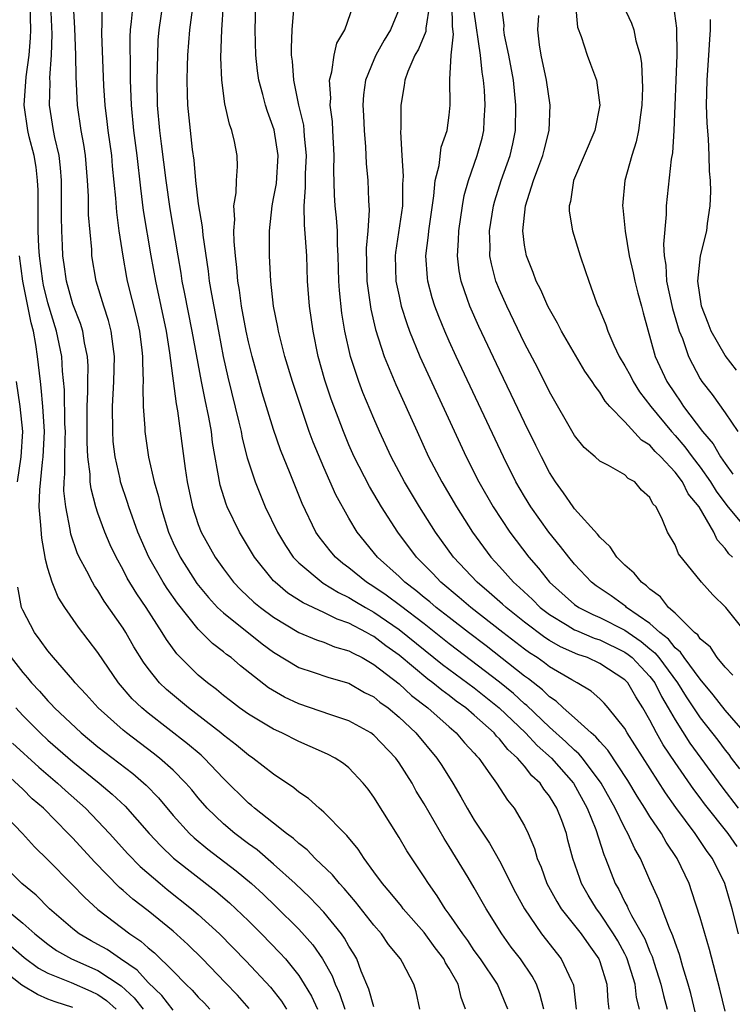
# Model space of a CAD drawing. Units: inches. Extents: x 2664000 to 2667000, y 1551019 to 1554000.
# Drawn here: x 2664127 to 2664184, y 1551797 to 1551876 of the extents above; entities that cross this region are included whole.
import ezdxf

# ---------------------------------------------------------------- set-up
doc = ezdxf.new("R2010")
doc.units = ezdxf.units.IN
doc.header["$MEASUREMENT"] = 0
doc.layers.add('LD26641551_2ft', color=134, linetype='Continuous')

msp = doc.modelspace()

# ---------------------------------------------------------------- linework, layer by layer
at = {"layer": 'LD26641551_2ft'}
for points, elevation in [([(2664162.302, 1551797), (2664161.945, 1551797.945), (2664161.71, 1551799), (2664161, 1551800.244), (2664160.704, 1551800.704), (2664160.57, 1551801), (2664159.891, 1551801.891), (2664159, 1551803.104), (2664157.332, 1551805), (2664157.194, 1551805.194), (2664156.302, 1551806.302), (2664155.69, 1551807), (2664155, 1551807.953), (2664154.212, 1551809), (2664153.744, 1551809.744), (2664152.842, 1551810.842), (2664152.667, 1551811), (2664151, 1551812.694), (2664150.629, 1551813), (2664149.772, 1551813.772), (2664149, 1551814.288), (2664148.621, 1551814.621), (2664147, 1551815.712), (2664145.358, 1551817), (2664145, 1551817.232), (2664144.037, 1551818.037), (2664143, 1551818.816), (2664142.785, 1551819), (2664140.207, 1551821), (2664138.465, 1551822.465), (2664137.919, 1551823), (2664137, 1551824.139), (2664136.631, 1551824.631), (2664135.871, 1551825.871), (2664135.217, 1551827), (2664135, 1551827.343), (2664133.508, 1551829.509), (2664133, 1551830.347), (2664132.724, 1551830.724), (2664132.562, 1551831), (2664132.122, 1551831.878), (2664131.512, 1551833), (2664131.349, 1551833.349), (2664130.849, 1551834.849), (2664130.794, 1551835.206), (2664130.427, 1551837), (2664130.282, 1551838.282), (2664130.3, 1551839), (2664130.367, 1551839.633), (2664130.357, 1551841), (2664130.374, 1551842.373), (2664130.403, 1551843), (2664130.373, 1551843.627), (2664130.333, 1551846.333), (2664130.182, 1551847.818), (2664130.117, 1551849), (2664129.708, 1551851), (2664129, 1551853.271), (2664128.668, 1551854.668), (2664128.605, 1551855), (2664128.349, 1551857), (2664128.299, 1551857.701), (2664128.242, 1551859), (2664128.223, 1551862.223), (2664128.184, 1551863), (2664128.078, 1551864.078), (2664127.911, 1551865), (2664127.527, 1551866.473), (2664127.408, 1551867), (2664127.116, 1551869), (2664127.265, 1551871.264), (2664127.509, 1551873), (2664127.63, 1551874.37), (2664127.639, 1551875), (2664127.591, 1551877)], 9326), ([(2664165.682, 1551797), (2664164.854, 1551799), (2664163.494, 1551801), (2664163, 1551801.681), (2664162.474, 1551802.474), (2664162.076, 1551803), (2664161, 1551804.561), (2664160.672, 1551805), (2664160.042, 1551806.042), (2664159.342, 1551807), (2664159, 1551807.556), (2664157.624, 1551809.624), (2664157, 1551810.68), (2664155, 1551813.889), (2664154.534, 1551814.534), (2664154.151, 1551815), (2664153, 1551816.213), (2664152.567, 1551816.567), (2664151.902, 1551817), (2664151.309, 1551817.309), (2664149.926, 1551817.926), (2664149, 1551818.312), (2664147.655, 1551819), (2664147, 1551819.297), (2664145, 1551820.49), (2664144.284, 1551821), (2664143.557, 1551821.557), (2664143, 1551821.988), (2664142.454, 1551822.454), (2664141.726, 1551823), (2664141, 1551823.617), (2664139.298, 1551825.298), (2664138.455, 1551826.455), (2664138.129, 1551827), (2664136.835, 1551829), (2664136.088, 1551830.087), (2664135.339, 1551831.338), (2664135, 1551832.007), (2664134.443, 1551833), (2664133.974, 1551833.974), (2664133.546, 1551835), (2664133, 1551836.5), (2664132.834, 1551837), (2664132.447, 1551838.447), (2664132.385, 1551839), (2664132.379, 1551839.621), (2664132.204, 1551841), (2664132.145, 1551842.145), (2664132.149, 1551845), (2664132.206, 1551846.206), (2664132.192, 1551847), (2664132.209, 1551848.208), (2664132.162, 1551849), (2664131.936, 1551850.064), (2664131.789, 1551851), (2664131.603, 1551851.602), (2664131, 1551853.157), (2664130.485, 1551855), (2664130.316, 1551856.316), (2664130.207, 1551857), (2664130.162, 1551857.838), (2664130.117, 1551859), (2664130.103, 1551860.103), (2664130.096, 1551863), (2664130.018, 1551864.018), (2664129.905, 1551865), (2664129.57, 1551866.431), (2664129.462, 1551867), (2664129.131, 1551869), (2664129.183, 1551870.817), (2664129.173, 1551871.173), (2664129.31, 1551873), (2664129.338, 1551874.662), (2664129.238, 1551877)], 9324), ([(2664168.537, 1551797), (2664168.237, 1551798.237), (2664167.952, 1551799), (2664167.622, 1551799.622), (2664166.678, 1551801), (2664165.95, 1551801.95), (2664165.206, 1551803), (2664163.958, 1551805), (2664163, 1551806.671), (2664162.502, 1551807.498), (2664161, 1551809.949), (2664160.587, 1551810.586), (2664159, 1551813.359), (2664158.379, 1551814.379), (2664158.042, 1551815), (2664157, 1551816.635), (2664156.739, 1551817), (2664155, 1551818.83), (2664154.76, 1551819), (2664153, 1551819.971), (2664151.551, 1551820.449), (2664149, 1551821.329), (2664147.864, 1551821.864), (2664146.605, 1551822.605), (2664144.357, 1551824.356), (2664143.614, 1551825), (2664143.255, 1551825.255), (2664143, 1551825.474), (2664142.131, 1551826.131), (2664141, 1551827.263), (2664139.337, 1551829.337), (2664138.506, 1551830.506), (2664138.199, 1551831), (2664137.055, 1551833), (2664136.174, 1551835), (2664135.449, 1551837), (2664135.348, 1551837.348), (2664134.801, 1551839), (2664134.761, 1551839.239), (2664134.367, 1551841), (2664134.22, 1551842.221), (2664134.174, 1551843), (2664134.165, 1551845), (2664134.279, 1551847), (2664134.328, 1551849), (2664134.205, 1551849.795), (2664134.062, 1551851), (2664133.846, 1551851.846), (2664133.459, 1551853), (2664132.853, 1551855), (2664132.523, 1551857), (2664132.5, 1551857.5), (2664132.258, 1551860.258), (2664132.241, 1551861.759), (2664132.169, 1551863), (2664132.003, 1551865), (2664131.874, 1551865.874), (2664131.666, 1551867), (2664131.362, 1551869), (2664131.257, 1551871.258), (2664131.234, 1551873), (2664131.144, 1551875.144), (2664131.039, 1551877)], 9322), ([(2664133.305, 1551877), (2664133.306, 1551875.306), (2664133.282, 1551875), (2664133.282, 1551874.718), (2664133.448, 1551870.552), (2664133.544, 1551869), (2664133.715, 1551867.715), (2664133.793, 1551867), (2664134.067, 1551865), (2664134.138, 1551864.139), (2664134.395, 1551861.605), (2664134.471, 1551860.471), (2664134.676, 1551859), (2664134.973, 1551856.973), (2664135.277, 1551855.277), (2664135.332, 1551855), (2664136.064, 1551852.064), (2664136.306, 1551851), (2664136.5, 1551849.5), (2664136.558, 1551849), (2664136.544, 1551848.544), (2664136.601, 1551847), (2664136.574, 1551846.575), (2664136.61, 1551845), (2664136.727, 1551843.273), (2664136.731, 1551843), (2664137.037, 1551840.963), (2664137.484, 1551839), (2664137.83, 1551837.83), (2664138.01, 1551837), (2664138.632, 1551835), (2664139, 1551834.155), (2664139.545, 1551833), (2664140.895, 1551830.895), (2664141.803, 1551829.803), (2664142.542, 1551829), (2664143, 1551828.558), (2664146.099, 1551826.099), (2664147, 1551825.442), (2664149, 1551824.228), (2664150.154, 1551823.846), (2664151.408, 1551823.408), (2664153, 1551822.961), (2664154.238, 1551822.238), (2664155, 1551821.867), (2664155.465, 1551821.465), (2664156.125, 1551821), (2664157, 1551820.268), (2664158.344, 1551819), (2664160.023, 1551817), (2664160.408, 1551816.409), (2664161.295, 1551815), (2664161.921, 1551813.921), (2664162.435, 1551813), (2664163, 1551812.062), (2664164.216, 1551810.216), (2664165, 1551808.81), (2664166.294, 1551806.294), (2664166.996, 1551805), (2664168.364, 1551803), (2664169.931, 1551801), (2664170.75, 1551799.251), (2664170.881, 1551799), (2664170.906, 1551798.906), (2664171.123, 1551797)], 9320), ([(2664135.772, 1551877), (2664135.659, 1551875.659), (2664135.569, 1551875), (2664135.546, 1551874.454), (2664135.57, 1551871.571), (2664135.562, 1551871), (2664135.638, 1551869), (2664135.842, 1551867), (2664136.095, 1551865), (2664136.381, 1551862.381), (2664136.615, 1551860.616), (2664137.207, 1551857), (2664137.576, 1551855), (2664138.444, 1551851), (2664138.715, 1551849.285), (2664139.226, 1551845.226), (2664139.34, 1551844.66), (2664139.942, 1551840.058), (2664140.105, 1551839), (2664140.539, 1551837), (2664141, 1551835.603), (2664141.235, 1551835), (2664142.35, 1551833), (2664143, 1551832.083), (2664143.817, 1551831), (2664144.398, 1551830.398), (2664145.428, 1551829.428), (2664145.945, 1551829), (2664147, 1551828.213), (2664149, 1551827.008), (2664150.411, 1551826.411), (2664151, 1551826.225), (2664151.869, 1551825.869), (2664153, 1551825.557), (2664153.349, 1551825.349), (2664154.059, 1551825), (2664155, 1551824.463), (2664157, 1551822.906), (2664158, 1551821.999), (2664159.305, 1551821), (2664161, 1551819.484), (2664161.568, 1551819), (2664162.224, 1551818.224), (2664163, 1551817.39), (2664163.171, 1551817.171), (2664163.349, 1551817), (2664164.24, 1551815.759), (2664164.762, 1551815), (2664165.646, 1551813.646), (2664166.182, 1551813), (2664167, 1551811.618), (2664167.301, 1551811), (2664167.8, 1551809.8), (2664168.018, 1551809), (2664168.32, 1551808.32), (2664168.783, 1551807), (2664169.567, 1551805.567), (2664169.931, 1551805), (2664171, 1551803.679), (2664171.519, 1551803), (2664172.121, 1551802.121), (2664172.926, 1551801), (2664173, 1551800.807), (2664173.576, 1551799), (2664173.648, 1551797.648), (2664173.737, 1551797)], 9318), ([(2664176.166, 1551797), (2664175.94, 1551797.94), (2664175.824, 1551799), (2664175.198, 1551801), (2664175.142, 1551801.142), (2664175, 1551801.405), (2664174.434, 1551802.434), (2664174.104, 1551803), (2664173, 1551804.662), (2664172.738, 1551805), (2664172.085, 1551806.085), (2664171.558, 1551807), (2664171.404, 1551807.404), (2664170.865, 1551809), (2664170.468, 1551810.468), (2664170.338, 1551811), (2664169.965, 1551812.034), (2664169.591, 1551813), (2664169.359, 1551813.359), (2664169, 1551813.976), (2664168.539, 1551814.539), (2664168.242, 1551815), (2664167.588, 1551815.589), (2664167, 1551816.35), (2664166.444, 1551817), (2664165.675, 1551817.675), (2664165, 1551818.528), (2664164.759, 1551818.76), (2664164.572, 1551819), (2664163, 1551820.414), (2664162.321, 1551821), (2664161.545, 1551821.545), (2664161, 1551821.979), (2664160.403, 1551822.403), (2664159.685, 1551823), (2664159.286, 1551823.286), (2664157, 1551825.186), (2664155.948, 1551825.948), (2664155, 1551826.673), (2664154.78, 1551826.78), (2664154.412, 1551827), (2664153, 1551827.747), (2664152.057, 1551828.057), (2664151, 1551828.592), (2664149.356, 1551829.356), (2664148.148, 1551830.148), (2664147.117, 1551831), (2664147, 1551831.123), (2664145.489, 1551833), (2664144.294, 1551835), (2664143.312, 1551837), (2664143.222, 1551837.222), (2664142.747, 1551838.747), (2664142.141, 1551842.141), (2664142.04, 1551843), (2664141.833, 1551844.167), (2664141.534, 1551845.534), (2664141.242, 1551847), (2664140.517, 1551851), (2664139.89, 1551854.11), (2664139.726, 1551855), (2664139.633, 1551855.633), (2664139.389, 1551857), (2664138.759, 1551860.76), (2664138.432, 1551863), (2664138.062, 1551865.938), (2664137.939, 1551867), (2664137.76, 1551869), (2664137.718, 1551871), (2664137.764, 1551873), (2664137.813, 1551874.187), (2664137.874, 1551875), (2664138.173, 1551877)], 9316), ([(2664140.574, 1551877), (2664140.289, 1551875), (2664140.135, 1551873), (2664140.102, 1551872.101), (2664140.076, 1551871), (2664140.121, 1551869.879), (2664140.138, 1551869), (2664140.513, 1551865.487), (2664140.633, 1551864.633), (2664140.783, 1551863), (2664141, 1551861.138), (2664141.309, 1551859.309), (2664141.358, 1551858.642), (2664141.792, 1551855.791), (2664141.878, 1551855), (2664142.042, 1551853.958), (2664142.601, 1551851), (2664142.988, 1551849), (2664143.352, 1551847.352), (2664144.231, 1551843.769), (2664144.404, 1551843), (2664144.493, 1551842.493), (2664144.907, 1551840.907), (2664145.525, 1551839), (2664146.339, 1551837), (2664147.303, 1551835), (2664147.94, 1551833.94), (2664148.573, 1551833), (2664149, 1551832.553), (2664150.946, 1551830.946), (2664152.179, 1551830.179), (2664153, 1551829.8), (2664153.488, 1551829.488), (2664154.317, 1551829), (2664155, 1551828.621), (2664157, 1551827.255), (2664160.46, 1551824.46), (2664163, 1551822.592), (2664164.991, 1551821), (2664167.089, 1551819), (2664168.007, 1551818.007), (2664169.145, 1551817), (2664170.897, 1551815), (2664172.003, 1551813), (2664172.675, 1551811.325), (2664173.323, 1551809.323), (2664173.468, 1551809), (2664174.238, 1551807), (2664174.524, 1551806.524), (2664175, 1551805.535), (2664175.195, 1551805.195), (2664175.271, 1551805), (2664175.541, 1551804.459), (2664176.596, 1551802.596), (2664177, 1551801.579), (2664177.187, 1551801.187), (2664177.344, 1551800.656), (2664177.882, 1551799), (2664178.079, 1551798.079), (2664178.362, 1551797)], 9314), ([(2664181, 1551795.118), (2664180.248, 1551798.248), (2664180.038, 1551799), (2664179.613, 1551800.387), (2664179.358, 1551801.358), (2664179, 1551802.312), (2664178.838, 1551802.838), (2664178.556, 1551803.444), (2664177.969, 1551805), (2664177.717, 1551805.717), (2664177, 1551807.29), (2664176.25, 1551809), (2664175.784, 1551809.784), (2664175.245, 1551811), (2664175, 1551811.426), (2664174.23, 1551813), (2664173.115, 1551815), (2664171.614, 1551817), (2664171.339, 1551817.339), (2664171, 1551817.619), (2664170.307, 1551818.307), (2664169, 1551819.469), (2664167.19, 1551821.19), (2664167, 1551821.334), (2664166.138, 1551822.138), (2664165, 1551823.054), (2664161, 1551826.106), (2664159, 1551827.69), (2664157.129, 1551829.128), (2664155.977, 1551829.977), (2664155, 1551830.632), (2664154.405, 1551831), (2664153, 1551832.155), (2664152.511, 1551832.511), (2664151.927, 1551833), (2664151.505, 1551833.505), (2664150.627, 1551834.627), (2664150.37, 1551835), (2664149.268, 1551837.268), (2664148.321, 1551839.679), (2664147.561, 1551841.56), (2664147, 1551843.172), (2664146.089, 1551846.09), (2664145.285, 1551849), (2664145, 1551850.16), (2664144.818, 1551851), (2664144.436, 1551853), (2664144.276, 1551854.276), (2664144.151, 1551855), (2664144.079, 1551856.079), (2664143.964, 1551857), (2664143.852, 1551858.148), (2664143.831, 1551859), (2664143.904, 1551859.904), (2664143.833, 1551861), (2664144.026, 1551862.026), (2664144.043, 1551863), (2664144.129, 1551864.129), (2664144.11, 1551865), (2664143.897, 1551866.103), (2664143.673, 1551867), (2664143.48, 1551867.479), (2664143.112, 1551869.113), (2664142.871, 1551871), (2664142.806, 1551872.806), (2664142.874, 1551875), (2664143.019, 1551877.018)], 9312), ([(2664183, 1551796.84), (2664182.586, 1551798.586), (2664181.761, 1551801.761), (2664181, 1551804.316), (2664180.35, 1551806.35), (2664180.118, 1551807), (2664179.176, 1551809), (2664178.299, 1551810.299), (2664177.912, 1551811), (2664177, 1551812.353), (2664176.607, 1551813), (2664175.978, 1551813.978), (2664175.23, 1551815.229), (2664173.641, 1551817.641), (2664173, 1551818.31), (2664172.691, 1551818.691), (2664172.316, 1551819), (2664171, 1551820.195), (2664170.08, 1551821), (2664169.531, 1551821.531), (2664169, 1551821.874), (2664168.44, 1551822.44), (2664167.313, 1551823.313), (2664167, 1551823.53), (2664163.938, 1551825.938), (2664162.53, 1551827), (2664161, 1551828.186), (2664159.96, 1551829), (2664159.448, 1551829.448), (2664159, 1551829.802), (2664158.35, 1551830.35), (2664157.461, 1551831), (2664157, 1551831.455), (2664155.272, 1551833), (2664153.66, 1551835), (2664153, 1551836.103), (2664151.965, 1551837.965), (2664151, 1551840.136), (2664150.157, 1551842.158), (2664149.85, 1551843), (2664148.502, 1551847), (2664147.895, 1551849), (2664147.387, 1551851), (2664147.336, 1551851.336), (2664146.992, 1551853), (2664146.784, 1551855), (2664146.688, 1551857), (2664146.664, 1551859), (2664146.878, 1551861), (2664147, 1551861.566), (2664147.225, 1551862.775), (2664147.363, 1551865), (2664147.044, 1551867.044), (2664146.504, 1551868.504), (2664146.35, 1551869), (2664146.149, 1551869.851), (2664145.828, 1551871), (2664145.727, 1551871.727), (2664145.587, 1551873), (2664145.536, 1551875), (2664145.577, 1551877)], 9310), ([(2664183.951, 1551809.951), (2664183.243, 1551811), (2664181.355, 1551813.355), (2664181, 1551813.84), (2664180.493, 1551814.493), (2664179, 1551816.648), (2664178.053, 1551818.053), (2664177.522, 1551819), (2664177, 1551820.014), (2664176.44, 1551821), (2664175.877, 1551821.877), (2664175.229, 1551823), (2664175, 1551823.241), (2664173, 1551824.543), (2664172.026, 1551825), (2664171.261, 1551825.261), (2664169.873, 1551825.873), (2664169, 1551826.364), (2664168.612, 1551826.612), (2664167, 1551827.819), (2664165.534, 1551829), (2664165.261, 1551829.262), (2664164.196, 1551830.196), (2664163.225, 1551831), (2664161.345, 1551833), (2664159.903, 1551835), (2664158.63, 1551837), (2664157.429, 1551839), (2664156.362, 1551841), (2664155.451, 1551843), (2664155, 1551844.046), (2664154.128, 1551846.127), (2664153.799, 1551847), (2664153.134, 1551849), (2664152.681, 1551851), (2664152.441, 1551852.441), (2664152.25, 1551854.25), (2664152.204, 1551855), (2664152.151, 1551857), (2664152.09, 1551857.91), (2664152.085, 1551859), (2664152.025, 1551860.025), (2664151.919, 1551861), (2664151.858, 1551861.857), (2664151.794, 1551863.793), (2664151.819, 1551865), (2664151.736, 1551867), (2664151.696, 1551867.696), (2664151.522, 1551869), (2664151.556, 1551869.556), (2664151.449, 1551871), (2664151.647, 1551871.647), (2664151.837, 1551873), (2664152.049, 1551873.951), (2664152.668, 1551875), (2664153.382, 1551877)], 9306), ([(2664159.424, 1551877), (2664159.147, 1551875.147), (2664159.136, 1551874.864), (2664158.541, 1551873.459), (2664158.259, 1551873), (2664157.692, 1551871.692), (2664157.452, 1551871), (2664157.417, 1551870.583), (2664157.135, 1551869), (2664157.137, 1551867.137), (2664157.111, 1551866.889), (2664157.212, 1551865), (2664157.34, 1551863.34), (2664157.287, 1551862.713), (2664157.269, 1551861), (2664156.722, 1551857.278), (2664156.696, 1551857), (2664156.757, 1551855), (2664157, 1551853.795), (2664157.179, 1551853), (2664157.609, 1551851.609), (2664157.832, 1551851), (2664158.646, 1551849), (2664162.358, 1551841), (2664163.361, 1551839), (2664164.513, 1551837), (2664165.837, 1551835), (2664167.335, 1551833), (2664168.128, 1551832.128), (2664168.995, 1551831), (2664171, 1551829.242), (2664171.338, 1551829), (2664172.445, 1551828.445), (2664173, 1551828.212), (2664175, 1551827.193), (2664175.262, 1551827), (2664176.3, 1551826.3), (2664177, 1551825.708), (2664177.397, 1551825.397), (2664177.711, 1551825), (2664179.195, 1551823), (2664179.882, 1551821.882), (2664181, 1551820.199), (2664182.42, 1551818.42), (2664183, 1551817.632), (2664183.287, 1551817.287), (2664183.486, 1551817), (2664184.14, 1551816.14)], 9302), ([(2664184.767, 1551818.767), (2664183, 1551820.824), (2664182.048, 1551822.048), (2664181, 1551823.275), (2664179.74, 1551825), (2664179.446, 1551825.446), (2664179, 1551825.795), (2664178.468, 1551826.468), (2664177.789, 1551827), (2664177, 1551827.727), (2664175.146, 1551829), (2664175.074, 1551829.074), (2664173.912, 1551829.912), (2664172.715, 1551830.715), (2664172.335, 1551831), (2664171, 1551832.436), (2664170.528, 1551833), (2664169.867, 1551833.867), (2664168.93, 1551835), (2664167.512, 1551837), (2664167, 1551837.841), (2664166.324, 1551839), (2664165.319, 1551841), (2664161.55, 1551849), (2664161, 1551850.198), (2664160.642, 1551851), (2664160.161, 1551852.161), (2664159.856, 1551853), (2664159.65, 1551853.65), (2664159.293, 1551855), (2664159.259, 1551855.259), (2664159.133, 1551857), (2664159.343, 1551858.657), (2664159.368, 1551859), (2664159.787, 1551861.787), (2664159.887, 1551863), (2664160.187, 1551864.187), (2664160.35, 1551865.65), (2664160.84, 1551867), (2664161, 1551868.217), (2664161.083, 1551869), (2664161.054, 1551871.054), (2664161.162, 1551873), (2664161.341, 1551874.659), (2664161.268, 1551875.267), (2664161.242, 1551877)], 9300), ([(2664184.656, 1551827), (2664183.053, 1551829), (2664182.01, 1551830.01), (2664181.107, 1551831), (2664179.277, 1551833.277), (2664179, 1551833.984), (2664178.402, 1551835), (2664178.011, 1551835.989), (2664177.485, 1551837), (2664177.244, 1551837.244), (2664177, 1551837.751), (2664176.337, 1551838.337), (2664175.786, 1551839), (2664175.277, 1551839.278), (2664175, 1551839.555), (2664173.702, 1551840.298), (2664173, 1551840.647), (2664172.624, 1551841), (2664171.752, 1551841.752), (2664171, 1551842.694), (2664169, 1551846.185), (2664168.057, 1551848.057), (2664167, 1551850.055), (2664165.581, 1551853), (2664165, 1551854.307), (2664164.721, 1551855), (2664164.362, 1551856.362), (2664164.245, 1551857), (2664164.267, 1551857.733), (2664164.217, 1551859), (2664164.53, 1551861), (2664164.624, 1551861.376), (2664165.153, 1551863), (2664165.863, 1551865), (2664166.066, 1551865.934), (2664166.281, 1551867), (2664166.312, 1551869), (2664166.114, 1551871), (2664165.752, 1551873), (2664165.407, 1551874.593), (2664165.347, 1551875), (2664165.368, 1551875.368), (2664165.17, 1551877)], 9296), ([(2664171.073, 1551877), (2664171.229, 1551875.229), (2664171.517, 1551874.483), (2664171.99, 1551873), (2664172.273, 1551872.273), (2664172.73, 1551871), (2664172.996, 1551869), (2664172.605, 1551867), (2664170.91, 1551863), (2664170.678, 1551861.322), (2664170.569, 1551861), (2664170.572, 1551860.572), (2664170.816, 1551859), (2664171.436, 1551857), (2664171.847, 1551855.847), (2664172.123, 1551855), (2664172.752, 1551853.248), (2664172.855, 1551853), (2664172.908, 1551852.908), (2664173.496, 1551851.496), (2664173.638, 1551851), (2664174.12, 1551849.88), (2664174.551, 1551849), (2664175, 1551848.255), (2664175.439, 1551847.439), (2664175.655, 1551847), (2664176.178, 1551846.178), (2664177.071, 1551845), (2664178.714, 1551843), (2664179, 1551842.696), (2664179.789, 1551841.789), (2664180.371, 1551841), (2664181, 1551840.185), (2664181.833, 1551839), (2664182.27, 1551838.27), (2664183.119, 1551837.119), (2664184.288, 1551835.712)], 9292), ([(2664174.888, 1551876.888), (2664175.539, 1551875.539), (2664175.717, 1551875), (2664175.88, 1551874.12), (2664176.213, 1551873), (2664176.333, 1551872.333), (2664176.398, 1551870.398), (2664176.356, 1551869), (2664176.242, 1551868.242), (2664176.094, 1551867), (2664175.91, 1551866.09), (2664175.554, 1551865), (2664174.996, 1551863), (2664174.812, 1551861), (2664174.839, 1551860.839), (2664175.026, 1551858.974), (2664175.35, 1551857), (2664175.663, 1551855.663), (2664175.79, 1551855), (2664176.024, 1551854.024), (2664176.332, 1551853), (2664176.458, 1551852.458), (2664177.428, 1551849), (2664178.353, 1551847), (2664179, 1551846.016), (2664179.421, 1551845.421), (2664179.685, 1551845), (2664181.204, 1551843), (2664182.043, 1551842.043), (2664182.632, 1551841), (2664183, 1551840.457), (2664183.62, 1551839.62)], 9290), ([(2664178.889, 1551876.889), (2664179.125, 1551875.125), (2664179.147, 1551873), (2664178.918, 1551867), (2664178.796, 1551865.204), (2664178.694, 1551864.695), (2664178.308, 1551861), (2664178.305, 1551860.305), (2664178.073, 1551857.927), (2664178.126, 1551857), (2664178.261, 1551856.262), (2664178.318, 1551855), (2664178.803, 1551852.804), (2664179.343, 1551851), (2664179.584, 1551850.416), (2664180.077, 1551849), (2664181, 1551847.22), (2664181.146, 1551847), (2664181.97, 1551845.97), (2664183, 1551844.506), (2664184, 1551843)], 9288), ([(2664184.065, 1551803), (2664183.557, 1551805), (2664182.959, 1551807), (2664181.991, 1551809), (2664181.565, 1551809.565), (2664180.613, 1551811), (2664179.07, 1551813.071), (2664178.234, 1551814.234), (2664175.195, 1551819), (2664175, 1551819.35), (2664173.684, 1551821), (2664173.364, 1551821.364), (2664173, 1551821.717), (2664172.327, 1551822.327), (2664171.2, 1551823), (2664170.778, 1551823.222), (2664169, 1551824.27), (2664168.594, 1551824.594), (2664168.006, 1551825), (2664167.392, 1551825.392), (2664167, 1551825.677), (2664165.282, 1551827), (2664162.725, 1551829), (2664161.798, 1551829.798), (2664160.333, 1551831), (2664159.692, 1551831.692), (2664158.389, 1551833), (2664156.895, 1551835), (2664155.615, 1551837), (2664154.64, 1551838.64), (2664153.427, 1551841), (2664153, 1551841.955), (2664152.561, 1551843), (2664151.594, 1551845.594), (2664151.097, 1551847.098), (2664150.564, 1551849), (2664150.146, 1551851), (2664149.863, 1551853), (2664149.717, 1551855), (2664149.643, 1551857), (2664149.557, 1551858.443), (2664149.462, 1551859.462), (2664149.439, 1551861), (2664149.553, 1551862.447), (2664149.535, 1551863), (2664149.546, 1551863.546), (2664149.613, 1551865), (2664149.467, 1551866.533), (2664149.448, 1551867), (2664149.401, 1551867.401), (2664149.026, 1551869), (2664148.602, 1551871), (2664148.511, 1551872.511), (2664148.439, 1551873), (2664148.422, 1551873.577), (2664148.488, 1551875), (2664148.616, 1551876.617)], 9308), ([(2664157, 1551876.678), (2664156.318, 1551875), (2664155.815, 1551874.185), (2664155.163, 1551873), (2664155, 1551872.622), (2664154.34, 1551871), (2664154.175, 1551869.825), (2664154.122, 1551869), (2664154.175, 1551868.175), (2664154.212, 1551867), (2664154.319, 1551865.681), (2664154.37, 1551864.37), (2664154.504, 1551863), (2664154.575, 1551861.425), (2664154.632, 1551860.632), (2664154.524, 1551859), (2664154.391, 1551857.61), (2664154.432, 1551855), (2664154.744, 1551852.744), (2664155.125, 1551851.125), (2664155.818, 1551849), (2664156.753, 1551846.753), (2664158.44, 1551843), (2664159.362, 1551841), (2664160.403, 1551839), (2664161.57, 1551837), (2664162.844, 1551835), (2664164.313, 1551833), (2664165, 1551832.264), (2664166.129, 1551831), (2664166.595, 1551830.595), (2664167.631, 1551829.631), (2664168.253, 1551829), (2664169, 1551828.425), (2664170.399, 1551827.601), (2664171, 1551827.229), (2664171.153, 1551827.153), (2664172.56, 1551826.56), (2664173, 1551826.41), (2664175, 1551825.443), (2664175.265, 1551825.265), (2664175.578, 1551825), (2664176.273, 1551824.273), (2664177, 1551823.503), (2664177.38, 1551823), (2664177.915, 1551821.915), (2664178.459, 1551821), (2664179, 1551820.035), (2664180.191, 1551818.191), (2664182.725, 1551814.725), (2664184.046, 1551813)], 9304), ([(2664183.607, 1551823.608), (2664183, 1551824.235), (2664182.369, 1551825), (2664181.831, 1551825.831), (2664181, 1551826.512), (2664180.806, 1551826.806), (2664180.559, 1551827), (2664179, 1551828.543), (2664178.489, 1551829), (2664177.844, 1551829.844), (2664177, 1551830.452), (2664176.729, 1551830.729), (2664176.321, 1551831), (2664175.735, 1551831.735), (2664175, 1551832.356), (2664174.357, 1551833), (2664173.826, 1551833.826), (2664173, 1551834.586), (2664172.823, 1551834.823), (2664171, 1551836.841), (2664170.876, 1551837), (2664170.124, 1551838.124), (2664169.472, 1551839), (2664169, 1551839.744), (2664168.345, 1551841), (2664167.909, 1551841.909), (2664167, 1551843.722), (2664165.947, 1551845.947), (2664165, 1551847.903), (2664163.367, 1551851.367), (2664162.641, 1551853), (2664162.467, 1551853.533), (2664161.948, 1551855), (2664161.798, 1551855.798), (2664161.649, 1551857), (2664161.747, 1551858.253), (2664161.768, 1551859), (2664162.071, 1551861), (2664162.202, 1551861.798), (2664162.532, 1551863), (2664163.239, 1551865), (2664163.626, 1551866.374), (2664163.764, 1551867), (2664163.788, 1551867.788), (2664163.878, 1551869), (2664163.811, 1551870.189), (2664163.743, 1551871), (2664163.63, 1551871.63), (2664163.49, 1551873), (2664163, 1551876.439)], 9298), ([(2664183.594, 1551833), (2664183.28, 1551833.28), (2664183, 1551833.699), (2664182.373, 1551834.373), (2664182.094, 1551835), (2664180.934, 1551837), (2664180.058, 1551838.058), (2664179.585, 1551839), (2664179, 1551839.767), (2664177.861, 1551841), (2664177.427, 1551841.427), (2664177, 1551841.922), (2664176.335, 1551842.335), (2664175, 1551843.772), (2664173.801, 1551845), (2664173.423, 1551845.423), (2664173, 1551846.144), (2664172.622, 1551846.622), (2664172.402, 1551847), (2664171.821, 1551847.821), (2664169.956, 1551851), (2664169.637, 1551851.637), (2664169, 1551852.75), (2664168.871, 1551853), (2664168.299, 1551854.299), (2664167.934, 1551855), (2664167.688, 1551855.687), (2664167.149, 1551857), (2664167, 1551857.856), (2664166.856, 1551859), (2664167.072, 1551861), (2664167.732, 1551863), (2664168.146, 1551864.146), (2664168.474, 1551865), (2664168.569, 1551865.431), (2664168.962, 1551867), (2664169.048, 1551869), (2664168.759, 1551871), (2664168.327, 1551873), (2664168.2, 1551873.8), (2664168.056, 1551875), (2664168.156, 1551876.156)], 9294), ([(2664183.91, 1551847.91), (2664183, 1551849.06), (2664181.87, 1551851), (2664181.645, 1551851.645), (2664181.12, 1551853), (2664180.832, 1551855), (2664181.03, 1551857), (2664181.546, 1551859), (2664181.585, 1551859.586), (2664181.801, 1551861), (2664181.86, 1551862.14), (2664181.816, 1551863), (2664181.745, 1551863.745), (2664181.734, 1551865), (2664181.677, 1551866.323), (2664181.569, 1551867.569), (2664181.518, 1551869), (2664181.553, 1551871), (2664181.708, 1551873), (2664181.774, 1551874.225), (2664181.834, 1551875), (2664181.825, 1551875.825)], 9286), ([(2664158.671, 1551797), (2664158.376, 1551798.376), (2664158.168, 1551799), (2664157.285, 1551800.715), (2664157.121, 1551801), (2664156.164, 1551802.164), (2664155.607, 1551803), (2664155, 1551803.688), (2664153.542, 1551805.542), (2664152.619, 1551806.619), (2664152.248, 1551807), (2664151.694, 1551807.694), (2664150.328, 1551809), (2664149.683, 1551809.683), (2664149, 1551810.198), (2664148.589, 1551810.589), (2664148.026, 1551811), (2664147, 1551811.825), (2664145.487, 1551813), (2664145.231, 1551813.231), (2664145, 1551813.413), (2664143, 1551815.384), (2664141.479, 1551817), (2664141.228, 1551817.228), (2664140.149, 1551818.148), (2664137, 1551820.591), (2664136.503, 1551821), (2664135.733, 1551821.733), (2664134.642, 1551823), (2664133, 1551825.42), (2664131.439, 1551827.439), (2664130.357, 1551829), (2664129.821, 1551829.821), (2664129.344, 1551831), (2664129, 1551832.107), (2664128.811, 1551832.811), (2664128.8, 1551833), (2664128.519, 1551834.519), (2664128.458, 1551835.542), (2664128.32, 1551837), (2664128.354, 1551838.354), (2664128.567, 1551840.567), (2664128.628, 1551841), (2664128.727, 1551843), (2664128.615, 1551845), (2664128.48, 1551846.48), (2664128.409, 1551847), (2664128.191, 1551849), (2664128.054, 1551849.946), (2664127.857, 1551851), (2664127.669, 1551851.669), (2664127.019, 1551855), (2664126.754, 1551857)], 9328), ([(2664126.588, 1551839), (2664126.887, 1551841), (2664127.001, 1551843), (2664126.81, 1551845), (2664126.506, 1551847)], 9330), ([(2664155, 1551797.195), (2664154.586, 1551798.586), (2664153.969, 1551800.031), (2664153.625, 1551801), (2664153.403, 1551801.403), (2664153, 1551802.026), (2664152.659, 1551802.659), (2664152.408, 1551803), (2664151, 1551804.719), (2664149.895, 1551805.895), (2664148.724, 1551807), (2664147, 1551808.565), (2664145.687, 1551809.687), (2664145, 1551810.179), (2664143.913, 1551811), (2664143, 1551811.766), (2664141.717, 1551813), (2664141, 1551813.823), (2664140.474, 1551814.474), (2664140.017, 1551815), (2664139, 1551816.028), (2664137.913, 1551817), (2664137.403, 1551817.403), (2664135.28, 1551819), (2664135, 1551819.228), (2664133.006, 1551821), (2664132.066, 1551822.065), (2664131.189, 1551823), (2664131, 1551823.234), (2664129.444, 1551825), (2664129, 1551825.548), (2664128.398, 1551826.398), (2664127.929, 1551827), (2664127, 1551828.789), (2664126.911, 1551829), (2664126.615, 1551830.615)], 9330), ([(2664126.078, 1551825), (2664127, 1551823.823), (2664127.392, 1551823.392), (2664127.699, 1551823), (2664128.333, 1551822.333), (2664129, 1551821.558), (2664129.283, 1551821.283), (2664129.533, 1551821), (2664131.656, 1551819), (2664133, 1551817.901), (2664135.769, 1551815.769), (2664136.841, 1551814.841), (2664137.826, 1551813.827), (2664139, 1551812.433), (2664140.299, 1551811), (2664140.657, 1551810.657), (2664141.752, 1551809.751), (2664144.022, 1551808.022), (2664145.246, 1551807), (2664146.167, 1551806.167), (2664147.188, 1551805.188), (2664149, 1551803.363), (2664150.116, 1551802.116), (2664150.903, 1551801), (2664151.657, 1551799.658), (2664151.897, 1551799), (2664152.244, 1551798.244), (2664152.683, 1551797)], 9332), ([(2664126.454, 1551821), (2664127, 1551820.404), (2664128.388, 1551819), (2664129, 1551818.436), (2664131, 1551816.697), (2664133.104, 1551815), (2664134.138, 1551814.138), (2664135.169, 1551813.169), (2664137.081, 1551811), (2664138.003, 1551810.003), (2664139.034, 1551809.034), (2664142.392, 1551806.392), (2664143.474, 1551805.474), (2664143.991, 1551805), (2664145, 1551804.031), (2664146.041, 1551803), (2664147.496, 1551801.496), (2664147.938, 1551801), (2664149, 1551799.694), (2664149.449, 1551799), (2664150.027, 1551798.027), (2664150.498, 1551797)], 9334), ([(2664126.191, 1551818.191), (2664128.274, 1551816.274), (2664129.778, 1551815), (2664130.407, 1551814.407), (2664132.003, 1551813), (2664133, 1551811.984), (2664133.929, 1551811), (2664135.377, 1551809.377), (2664136.363, 1551808.364), (2664137.955, 1551807), (2664138.529, 1551806.529), (2664140.47, 1551805), (2664141, 1551804.545), (2664142.69, 1551803), (2664144.828, 1551800.828), (2664146.754, 1551798.754), (2664147.637, 1551797.637), (2664148.043, 1551797)], 9336), ([(2664145.063, 1551797.063), (2664144.114, 1551798.114), (2664143.133, 1551799.133), (2664141.322, 1551801), (2664140.158, 1551802.158), (2664139, 1551803.203), (2664137, 1551804.824), (2664135.771, 1551805.771), (2664135, 1551806.464), (2664134.706, 1551806.706), (2664132.728, 1551808.728), (2664131, 1551810.618), (2664130.633, 1551811), (2664128.652, 1551813), (2664127.763, 1551813.763), (2664127, 1551814.519), (2664125, 1551816.36)], 9338), ([(2664125.025, 1551813), (2664126.978, 1551811), (2664127.936, 1551809.936), (2664129, 1551808.909), (2664130.946, 1551806.946), (2664131.917, 1551805.917), (2664133, 1551804.933), (2664135.531, 1551803), (2664136.42, 1551802.42), (2664137, 1551801.889), (2664137.497, 1551801.497), (2664139, 1551800.022), (2664140.01, 1551799), (2664140.514, 1551798.514), (2664141, 1551797.963), (2664141.482, 1551797.482), (2664141.927, 1551797)], 9340), ([(2664139, 1551796.937), (2664138.089, 1551798.089), (2664137, 1551799.136), (2664136.116, 1551800.116), (2664134.797, 1551801), (2664133.745, 1551801.745), (2664133, 1551802.166), (2664132.454, 1551802.454), (2664131.511, 1551803), (2664131, 1551803.402), (2664129.133, 1551805), (2664128.077, 1551806.078), (2664126.936, 1551807), (2664125, 1551808.956)], 9342), ([(2664125.635, 1551805), (2664127, 1551803.862), (2664127.969, 1551803), (2664129, 1551802.17), (2664129.689, 1551801.689), (2664130.893, 1551801), (2664133, 1551800.092), (2664134.853, 1551798.853), (2664135.895, 1551797.896), (2664136.609, 1551797)], 9344), ([(2664126.05, 1551802.05), (2664127.109, 1551801.108), (2664128.272, 1551800.272), (2664129, 1551799.864), (2664130.877, 1551799.124), (2664132.445, 1551798.445), (2664133, 1551798.179), (2664133.689, 1551797.689), (2664134.44, 1551797)], 9346), ([(2664131, 1551797.141), (2664129.588, 1551797.588), (2664129, 1551797.811), (2664128.178, 1551798.178), (2664126.922, 1551798.921), (2664125, 1551800.43)], 9348)]:
    msp.add_lwpolyline(points, dxfattribs=dict(at, elevation=elevation))

doc.saveas('drawing.dxf')
